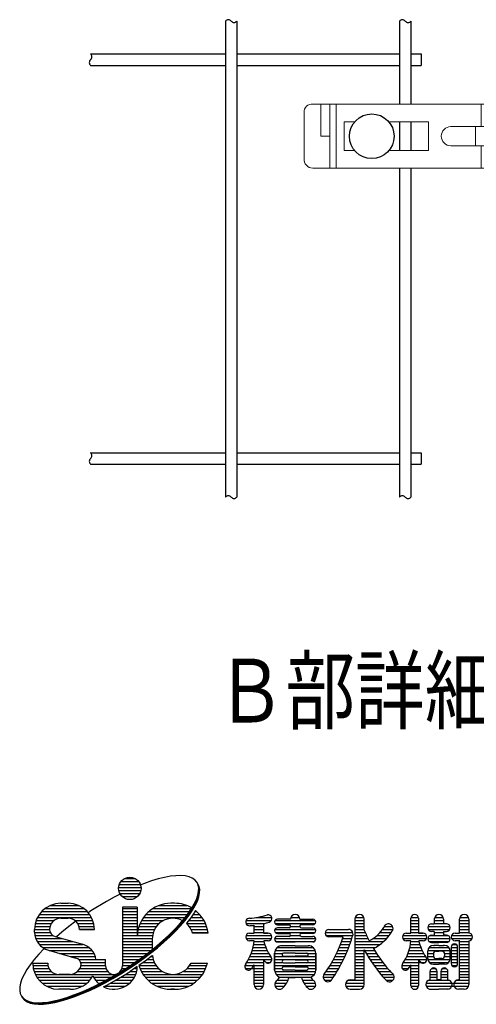
# Model space of a CAD drawing. Extents: x 332 to 9175, y 48 to 6600.
# Drawn here: x 332 to 1049, y 48 to 1591 of the extents above; entities that cross this region are included whole.
import ezdxf

# ---------------------------------------------------------------- set-up
doc = ezdxf.new("R2010")
doc.units = 0
doc.header["$LTSCALE"] = 250
doc.header["$PDMODE"] = 33
doc.header["$PDSIZE"] = 5
doc.layers.get('0').update_dxf_attribs({"linetype": 'CONTINUOUS'})
for name, color, linetype, lineweight in [('MOJI', 6, 'CONTINUOUS', 25), ('SJC', 1, 'CONTINUOUS', 25), ('SJC2', 7, 'CONTINUOUS', 13)]:
    doc.layers.add(name, color=color, linetype=linetype, lineweight=lineweight)
doc.layers.add('ZU', color=252, linetype='CONTINUOUS', lineweight=9, plot=False)
doc.styles.add('EXT08', font='ROMANS', dxfattribs={"width": 0.8, "bigfont": 'EXTFONT'})

# ---------------------------------------------------------------- blocks, each defined once
blk = doc.blocks.new('中間金具（φ50.8用中間）_f2')
at = {"color": 0}
for p, q in [((-74.2, 10), (-74.2, -10)), ((-72.25, 10), (-72.25, -10)), ((-26.69, 3), (-26.69, 10)), ((26.69, 3), (26.69, 10)), ((72.25, 10), (72.25, -10)), ((74.2, 10), (74.2, -10)), ((-28.47, 3), (-28.47, -3)), ((28.47, 3), (28.47, -3)), ((-26.69, -10), (-26.69, -3)), ((26.69, -10), (26.69, -3))]:
    blk.add_line(p, q, dxfattribs=at)
for points in [[(-79.6, 10, 0.480089), (-82.27, 7.5), (-82.27, -7, 0.437306), (-79.6, -10), (79.6, -10, 0.437306), (82.27, -7), (82.27, 7.5, 0.480089), (79.6, 10)], [(-36.25, 3, 1), (-36.25, -3), (36.25, -3, 1), (36.25, 3)]]:
    blk.add_lwpolyline(points, format="xyb", close=True, dxfattribs=at)
for points in [[(-74.2, 0), (-77.02, 0), (-77.02, 10)], [(74.2, 0), (77.03, 0), (77.03, 10)], [(-66.42, 4.5), (-69.75, 4.5), (-69.75, -4.5), (-66.42, -4.5)], [(-55.69, -4.5), (-43.25, -4.5), (-43.25, 4.5), (-55.69, 4.5)], [(55.69, 4.5), (43.25, 4.5), (43.25, -4.5), (55.69, -4.5)], [(66.42, -4.5), (69.75, -4.5), (69.75, 4.5), (66.42, 4.5)]]:
    blk.add_lwpolyline(points, dxfattribs=at)
at = {"layer": 'MOJI'}
for centre in [(-61.05, 0), (61.05, 0)]:
    blk.add_circle(centre, 7, dxfattribs=at)
at = {"layer": 'ZU'}
blk.add_point((0, 0), dxfattribs=at)

msp = doc.modelspace()

# ---------------------------------------------------------------- linework, layer by layer
at = {"layer": 'MOJI', "linetype": 'Continuous'}
for p, q in [((568.675, 248.266), (559.384, 246.584)), ((577.235, 249.198), (568.675, 248.266)), ((584.997, 249.373), (577.235, 249.198)), ((591.904, 248.79), (584.997, 249.373)), ((597.901, 247.454), (591.904, 248.79)), ((602.944, 245.373), (597.901, 247.454)), ((488.345, 235.233), (521.49, 235.233)), ((490.855, 239.921), (518.98, 239.921)), ((496.148, 244.608), (513.687, 244.608)), ((527.849, 237.194), (521.901, 234.86)), ((538.892, 241.027), (527.849, 237.194)), ((549.431, 244.164), (538.892, 241.027)), ((559.384, 246.584), (549.431, 244.164)), ((606.994, 242.565), (602.944, 245.373)), ((610.021, 239.05), (606.994, 242.565)), ((612.001, 234.856), (610.021, 239.05)), ((612.32, 234.364), (610.34, 238.559)), ((612.639, 233.873), (610.659, 238.067)), ((612.958, 233.382), (610.978, 237.576)), ((613.277, 232.89), (611.297, 237.085)), ((613.596, 232.399), (611.617, 236.593)), ((612.919, 230.013), (612.001, 234.856)), ((613.238, 229.522), (612.32, 234.364)), ((613.557, 229.031), (612.639, 233.873)), ((613.876, 228.539), (612.958, 233.382)), ((614.195, 228.048), (613.277, 232.89)), ((614.515, 227.556), (613.596, 232.399)), ((489.479, 220.27), (480.345, 215.574)), ((487.339, 230.546), (522.456, 230.546)), ((487.694, 225.858), (522.14, 225.858)), ((489.371, 221.171), (520.464, 221.171)), ((492.967, 216.483), (516.868, 216.483)), ((609.274, 211.991), (611.55, 218.538)), ((609.593, 211.5), (611.869, 218.046)), ((609.912, 211.009), (612.188, 217.555)), ((610.231, 210.517), (612.508, 217.063)), ((610.55, 210.026), (612.827, 216.572)), ((610.869, 209.534), (613.146, 216.081)), ((611.55, 218.538), (612.768, 224.56)), ((611.869, 218.046), (613.087, 224.069)), ((612.188, 217.555), (613.407, 223.577)), ((612.508, 217.063), (613.726, 223.086)), ((612.768, 224.56), (612.919, 230.013)), ((612.827, 216.572), (614.045, 222.595)), ((613.087, 224.069), (613.238, 229.522)), ((613.146, 216.081), (614.364, 222.103)), ((613.407, 223.577), (613.557, 229.031)), ((613.726, 223.086), (613.876, 228.539)), ((614.045, 222.595), (614.195, 228.048)), ((614.364, 222.103), (614.515, 227.556)), ((379.905, 202.421), (424.852, 202.421)), ((396.519, 205.937), (408.238, 205.937)), ((468.089, 208.802), (443.771, 193.965)), ((480.345, 215.574), (468.089, 208.802)), ((550.438, 202.421), (594.162, 202.421)), ((575.23, 205.937), (569.37, 205.937)), ((575.23, 205.937), (569.37, 205.937)), ((601.623, 197.531), (605.956, 204.971)), ((601.942, 197.039), (606.275, 204.48)), ((602.261, 196.548), (606.594, 203.988)), ((602.58, 196.057), (606.914, 203.497)), ((602.899, 195.565), (607.233, 203.006)), ((603.219, 195.074), (607.552, 202.514)), ((605.956, 204.971), (609.274, 211.991)), ((606.275, 204.48), (609.593, 211.5)), ((606.594, 203.988), (609.912, 211.009)), ((606.914, 203.497), (610.231, 210.517)), ((607.233, 203.006), (610.55, 210.026)), ((607.552, 202.514), (610.869, 209.534)), ((362.859, 188.358), (441.897, 188.358)), ((366.665, 193.046), (438.092, 193.046)), ((371.91, 197.733), (432.847, 197.733)), ((443.771, 193.965), (439.698, 191.237)), ((493.199, 200.077), (493.199, 107.792)), ((516.636, 200.077), (493.199, 200.077)), ((493.199, 197.733), (516.636, 197.733)), ((493.199, 193.046), (516.636, 193.046)), ((493.199, 188.358), (516.636, 188.358)), ((516.636, 200.077), (516.636, 155.546)), ((530.065, 188.358), (595.251, 188.358)), ((534.825, 193.046), (598.568, 193.046)), ((541.124, 197.733), (601.623, 197.733)), ((590.049, 181.618), (596.307, 189.727)), ((590.368, 181.127), (596.626, 189.235)), ((590.687, 180.635), (596.945, 188.744)), ((591.006, 180.144), (597.264, 188.253)), ((591.325, 179.653), (597.584, 187.761)), ((591.644, 179.161), (597.903, 187.27)), ((596.307, 189.727), (601.623, 197.531)), ((596.626, 189.235), (601.942, 197.039)), ((596.945, 188.744), (602.261, 196.548)), ((597.264, 188.253), (602.58, 196.057)), ((597.584, 187.761), (602.899, 195.565)), ((597.903, 187.27), (603.219, 195.074)), ((605.772, 191.143), (600.456, 183.338)), ((603.875, 188.358), (614.536, 188.358)), ((607.82, 194.66), (605.772, 191.143)), ((606.88, 193.046), (609.775, 193.046)), ((356.589, 174.296), (381.65, 174.296)), ((357.989, 178.983), (385.972, 178.983)), ((360.04, 183.671), (444.717, 183.671)), ((396.519, 182.499), (408.238, 182.499)), ((420.326, 177.784), (409.155, 169.342)), ((418.785, 178.983), (446.767, 178.983)), ((423.107, 174.296), (448.168, 174.296)), ((493.199, 183.671), (516.636, 183.671)), ((493.199, 178.983), (516.636, 178.983)), ((493.199, 174.296), (516.636, 174.296)), ((521.039, 174.296), (550.819, 174.296)), ((523.368, 178.983), (557.663, 178.983)), ((526.329, 183.671), (591.633, 183.671)), ((574.903, 164.737), (582.896, 173.267)), ((575.222, 164.246), (583.215, 172.776)), ((575.541, 163.754), (583.534, 172.284)), ((575.86, 163.263), (583.853, 171.793)), ((576.179, 162.771), (584.172, 171.302)), ((576.498, 162.28), (584.491, 170.81)), ((582.896, 173.267), (590.049, 181.618)), ((583.215, 172.776), (590.368, 181.127)), ((583.534, 172.284), (590.687, 180.635)), ((583.853, 171.793), (591.006, 180.144)), ((584.172, 171.302), (591.325, 179.653)), ((584.491, 170.81), (591.644, 179.161)), ((594.197, 175.23), (593.562, 174.489)), ((593.563, 174.296), (623.562, 174.296)), ((600.456, 183.338), (594.197, 175.23)), ((597.094, 178.983), (621.232, 178.983)), ((600.682, 183.671), (618.271, 183.671)), ((687.193, 178.983), (726.799, 178.983)), ((687.193, 174.296), (715.907, 174.296)), ((699.888, 159.062), (699.888, 171.489)), ((702.815, 183.671), (727.457, 183.671)), ((714.536, 173.969), (714.536, 159.062)), ((732.792, 178.983), (795.89, 178.983)), ((732.792, 174.296), (795.89, 174.296)), ((757.017, 181.034), (736.509, 181.034)), ((736.509, 172.245), (754.673, 172.245)), ((757.508, 183.671), (771.174, 183.671)), ((771.665, 181.034), (792.173, 181.034)), ((792.173, 172.245), (774.009, 172.245)), ((858.091, 181.034), (858.091, 85.819)), ((858.091, 178.983), (872.446, 178.983)), ((858.091, 174.296), (872.739, 174.296)), ((858.582, 183.671), (872.248, 183.671)), ((872.739, 163.672), (872.739, 181.034)), ((945.982, 159.062), (945.982, 182.499)), ((945.982, 178.983), (957.7, 178.983)), ((945.982, 174.296), (957.7, 174.296)), ((946.1, 183.671), (957.582, 183.671)), ((957.7, 182.499), (957.7, 159.062)), ((978.208, 173.71), (982.603, 173.71)), ((982.603, 181.034), (982.603, 173.71)), ((982.603, 178.983), (997.251, 178.983)), ((982.603, 174.296), (997.251, 174.296)), ((983.094, 183.671), (996.76, 183.671)), ((997.251, 181.034), (997.251, 173.71)), ((1001.646, 173.71), (997.251, 173.71)), ((1022.153, 159.062), (1022.153, 181.034)), ((1022.153, 178.983), (1036.802, 178.983)), ((1022.153, 174.296), (1036.802, 174.296)), ((1022.645, 183.671), (1036.311, 183.671)), ((1036.802, 181.034), (1036.802, 159.062)), ((355.503, 160.753), (355.503, 164.921)), ((355.503, 164.921), (378.941, 164.921)), ((355.508, 160.233), (380.068, 160.233)), ((355.772, 169.608), (379.577, 169.608)), ((355.97, 155.546), (384.088, 155.546)), ((398.466, 160.751), (389.783, 153.312)), ((409.155, 169.342), (398.466, 160.751)), ((425.179, 169.608), (448.985, 169.608)), ((449.253, 164.921), (425.816, 164.921)), ((425.816, 164.921), (449.253, 164.921)), ((493.199, 169.608), (516.636, 169.608)), ((493.199, 164.921), (516.636, 164.921)), ((493.199, 160.233), (516.636, 160.233)), ((493.199, 155.546), (540.508, 155.546)), ((516.636, 159.062), (516.636, 155.546)), ((517.107, 160.233), (541.652, 160.233)), ((517.955, 164.921), (543.595, 164.921)), ((519.253, 169.608), (546.519, 169.608)), ((556.645, 147.4), (566.13, 156.093)), ((556.964, 146.909), (566.449, 155.601)), ((557.283, 146.417), (566.768, 155.11)), ((557.602, 145.926), (567.087, 154.618)), ((566.13, 156.093), (574.903, 164.737)), ((566.449, 155.601), (575.222, 164.246)), ((566.768, 155.11), (575.541, 163.754)), ((567.087, 154.618), (575.86, 163.263)), ((567.406, 154.127), (576.179, 162.771)), ((567.726, 153.636), (576.498, 162.28)), ((598.081, 169.608), (625.347, 169.608)), ((601.005, 164.921), (626.646, 164.921)), ((602.949, 160.233), (627.493, 160.233)), ((627.638, 159.062), (603.305, 159.062)), ((687.193, 155.546), (727.231, 155.546)), ((692.564, 159.062), (699.888, 159.062)), ((699.888, 169.608), (714.536, 169.608)), ((699.888, 164.921), (714.536, 164.921)), ((699.888, 160.233), (714.536, 160.233)), ((714.536, 159.062), (721.861, 159.062)), ((721.861, 159.062), (714.536, 159.062)), ((732.481, 164.921), (796.201, 164.921)), ((733.233, 160.233), (795.449, 160.233)), ((754.673, 167.558), (736.509, 167.558)), ((736.509, 158.769), (754.673, 158.769)), ((756.846, 155.546), (771.836, 155.546)), ((757.017, 169.608), (771.684, 169.608)), ((774.009, 167.558), (792.173, 167.558)), ((792.173, 158.769), (774.009, 158.769)), ((811.334, 160.233), (854.67, 160.233)), ((812.388, 155.546), (854.868, 155.546)), ((817.075, 164.921), (847.837, 164.921)), ((817.075, 164.921), (847.837, 164.921)), ((858.091, 169.608), (872.739, 169.608)), ((858.091, 164.921), (872.739, 164.921)), ((858.091, 160.233), (874.219, 160.233)), ((858.091, 155.546), (876.344, 155.546)), ((892.527, 155.546), (911.873, 155.546)), ((897.353, 160.233), (915.22, 160.233)), ((901.253, 164.921), (917.709, 164.921)), ((903.955, 169.608), (917.11, 169.608)), ((933.287, 155.546), (970.395, 155.546)), ((938.657, 159.062), (945.982, 159.062)), ((945.982, 169.608), (957.7, 169.608)), ((945.982, 164.921), (957.7, 164.921)), ((945.982, 160.233), (957.7, 160.233)), ((957.7, 159.062), (965.025, 159.062)), ((965.025, 159.062), (957.7, 159.062)), ((972.619, 169.608), (1007.235, 169.608)), ((973.134, 164.921), (1006.72, 164.921)), ((975.654, 155.546), (1004.2, 155.546)), ((982.603, 161.991), (978.208, 161.991)), ((978.208, 156.132), (982.603, 156.132)), ((982.603, 161.991), (982.603, 156.132)), ((982.603, 160.233), (997.251, 160.233)), ((997.251, 161.991), (1001.646, 161.991)), ((997.251, 161.991), (997.251, 156.132)), ((1001.646, 156.132), (997.251, 156.132)), ((1009.752, 155.546), (1042.172, 155.546)), ((1015.122, 159.062), (1022.153, 159.062)), ((1016.294, 159.062), (1022.153, 159.062)), ((1022.153, 169.608), (1036.802, 169.608)), ((1022.153, 164.921), (1036.802, 164.921)), ((1022.153, 160.233), (1036.802, 160.233)), ((357.225, 150.858), (398.354, 150.858)), ((359.39, 146.171), (414.728, 146.171)), ((362.732, 141.483), (431.116, 141.483)), ((387.627, 153.929), (430.469, 141.665)), ((493.199, 150.858), (540.079, 150.858)), ((493.199, 146.171), (540.074, 146.171)), ((493.199, 141.483), (540.074, 141.483)), ((540.074, 150.273), (540.074, 133.545)), ((546.519, 138.725), (556.645, 147.4)), ((546.838, 138.234), (556.964, 146.909)), ((547.157, 137.742), (557.283, 146.417)), ((547.476, 137.251), (557.602, 145.926)), ((547.796, 136.759), (557.921, 145.434)), ((548.115, 136.268), (558.24, 144.943)), ((557.921, 145.434), (567.406, 154.127)), ((558.24, 144.943), (567.726, 153.636)), ((687.193, 150.858), (727.231, 150.858)), ((699.888, 147.343), (692.564, 147.343)), ((699.888, 147.343), (692.564, 147.343)), ((699.145, 141.483), (716.58, 141.483)), ((699.776, 146.171), (715.216, 146.171)), ((721.861, 147.343), (714.925, 147.343)), ((721.861, 147.343), (714.925, 147.343)), ((732.274, 150.858), (796.408, 150.858)), ((733.872, 146.171), (794.81, 146.171)), ((754.673, 154.081), (736.509, 154.081)), ((736.509, 145.292), (764.341, 145.292)), ((764.341, 139.433), (743.833, 139.433)), ((792.173, 145.292), (764.341, 145.292)), ((764.341, 139.433), (784.849, 139.433)), ((774.009, 154.081), (792.173, 154.081)), ((839.802, 153.202), (817.075, 153.202)), ((835.503, 141.483), (850.017, 141.483)), ((837.315, 146.171), (851.62, 146.171)), ((839.003, 150.858), (853.111, 150.858)), ((858.091, 150.858), (878.597, 150.858)), ((858.091, 146.171), (903.241, 146.171)), ((858.091, 141.483), (897.584, 141.483)), ((886.376, 150.858), (907.927, 150.858)), ((933.287, 150.858), (970.395, 150.858)), ((945.982, 147.343), (938.657, 147.343)), ((945.982, 147.343), (938.657, 147.343)), ((945.239, 141.483), (959.744, 141.483)), ((945.87, 146.171), (958.38, 146.171)), ((965.025, 147.343), (958.089, 147.343)), ((965.025, 147.343), (958.089, 147.343)), ((972.378, 150.858), (1007.476, 150.858)), ((974.024, 146.171), (1005.83, 146.171)), ((978.208, 144.413), (989.927, 144.413)), ((981.138, 139.726), (982.603, 139.726)), ((989.927, 139.726), (982.603, 139.726)), ((1001.646, 144.413), (989.927, 144.413)), ((989.927, 139.726), (997.251, 139.726)), ((998.716, 139.726), (997.251, 139.726)), ((1009.752, 150.858), (1042.172, 150.858)), ((1011.418, 141.483), (1017.069, 141.483)), ((1017.759, 147.343), (1015.122, 147.343)), ((1022.153, 147.343), (1015.122, 147.343)), ((1022.446, 147.343), (1015.122, 147.343)), ((1022.153, 147.343), (1016.294, 147.343)), ((1022.153, 147.343), (1016.294, 147.343)), ((1022.153, 85.819), (1022.153, 147.343)), ((1022.153, 146.171), (1036.802, 146.171)), ((1022.153, 141.483), (1036.802, 141.483)), ((1036.802, 147.343), (1036.802, 78.495)), ((362.089, 126.209), (354.936, 117.858)), ((370.082, 134.739), (362.089, 126.209)), ((367.937, 136.796), (440.475, 136.796)), ((370.521, 135.171), (370.082, 134.739)), ((377.218, 132.454), (420.06, 120.19)), ((378.425, 132.108), (445.404, 132.108)), ((394.8, 127.421), (448.592, 127.421)), ((493.199, 136.796), (540.074, 136.796)), ((493.199, 132.108), (538.287, 132.108)), ((493.199, 127.421), (532.24, 127.421)), ((524.659, 121.692), (535.83, 130.134)), ((524.978, 121.201), (536.149, 129.643)), ((525.297, 120.709), (536.468, 129.151)), ((525.616, 120.218), (536.787, 128.66)), ((525.935, 119.727), (537.106, 128.168)), ((526.254, 119.235), (537.426, 127.677)), ((539.979, 123.746), (528.807, 115.304)), ((535.83, 130.134), (546.519, 138.725)), ((536.149, 129.643), (546.838, 138.234)), ((536.468, 129.151), (547.157, 137.742)), ((536.787, 128.66), (547.476, 137.251)), ((537.106, 128.168), (547.796, 136.759)), ((537.426, 127.677), (548.115, 136.268)), ((540.205, 123.928), (539.979, 123.746)), ((695.397, 127.421), (722.796, 127.421)), ((696.97, 132.108), (720.34, 132.108)), ((698.214, 136.796), (718.279, 136.796)), ((732.114, 127.714), (732.114, 101.347)), ((732.114, 101.347), (732.114, 127.714)), ((732.118, 127.421), (745.042, 127.421)), ((732.97, 132.108), (795.712, 132.108)), ((736.427, 136.796), (792.255, 136.796)), ((764.341, 127.714), (746.177, 127.714)), ((764.341, 127.714), (782.505, 127.714)), ((783.64, 127.421), (796.568, 127.421)), ((796.568, 127.714), (796.568, 101.347)), ((796.568, 101.347), (796.568, 127.714)), ((829.288, 127.421), (844.516, 127.421)), ((831.493, 132.108), (846.468, 132.108)), ((833.563, 136.796), (848.301, 136.796)), ((858.091, 136.796), (890.521, 136.796)), ((858.091, 132.108), (872.739, 132.108)), ((858.091, 127.421), (872.739, 127.421)), ((872.739, 78.495), (872.739, 132.967)), ((873.203, 132.108), (888.981, 132.108)), ((875.817, 127.421), (891.948, 127.421)), ((941.491, 127.421), (965.96, 127.421)), ((943.063, 132.108), (963.504, 132.108)), ((944.307, 136.796), (961.443, 136.796)), ((972.349, 119.218), (972.349, 130.937)), ((972.349, 127.421), (981.227, 127.421)), ((972.427, 132.108), (1007.427, 132.108)), ((974.587, 136.796), (1005.267, 136.796)), ((981.138, 126.542), (981.138, 123.612)), ((985.532, 130.937), (989.927, 130.937)), ((994.321, 130.937), (989.927, 130.937)), ((998.627, 127.421), (1007.505, 127.421)), ((998.716, 126.542), (998.716, 123.612)), ((1007.505, 119.218), (1007.505, 130.937)), ((1009.263, 137.382), (1009.263, 111.601)), ((1009.263, 136.796), (1019.224, 136.796)), ((1009.263, 132.108), (1019.224, 132.108)), ((1009.263, 127.421), (1019.224, 127.421)), ((1019.224, 111.601), (1019.224, 137.382)), ((1022.153, 136.796), (1036.802, 136.796)), ((1022.153, 132.108), (1036.802, 132.108)), ((1022.153, 127.421), (1036.802, 127.421)), ((348.678, 109.75), (343.362, 101.945)), ((354.936, 117.858), (348.678, 109.75)), ((352.574, 112.187), (376.011, 112.187)), ((352.574, 108.671), (376.366, 108.671)), ((411.174, 122.733), (450.645, 122.733)), ((424.316, 118.046), (466.831, 118.046)), ((427.852, 113.358), (466.831, 113.358)), ((428.39, 108.671), (466.831, 108.671)), ((451.807, 118.046), (466.831, 118.046)), ((466.831, 107.792), (466.831, 118.046)), ((493.169, 108.671), (505.933, 108.671)), ((493.199, 122.733), (526.037, 122.733)), ((493.199, 118.046), (519.533, 118.046)), ((493.199, 113.358), (513.091, 113.358)), ((501.214, 105.511), (513.091, 113.464)), ((501.533, 105.02), (513.41, 112.972)), ((501.852, 104.529), (513.729, 112.481)), ((502.171, 104.037), (514.048, 111.99)), ((502.49, 103.546), (514.367, 111.498)), ((502.809, 103.054), (514.686, 111.007)), ((513.091, 113.464), (524.659, 121.692)), ((513.41, 112.972), (524.978, 121.201)), ((513.729, 112.481), (525.297, 120.709)), ((514.048, 111.99), (525.616, 120.218)), ((514.367, 111.498), (525.935, 119.727)), ((514.686, 111.007), (526.254, 119.235)), ((528.807, 115.304), (518.991, 108.322)), ((519.482, 108.671), (545.68, 108.671)), ((526.073, 113.358), (543.027, 113.358)), ((532.436, 118.046), (541.295, 118.046)), ((538.639, 122.733), (540.336, 122.733)), ((598.92, 108.671), (625.716, 108.671)), ((601.005, 112.187), (626.646, 112.187)), ((685.549, 108.671), (714.536, 108.671)), ((688.441, 113.358), (714.536, 113.358)), ((691.168, 118.046), (714.536, 118.046)), ((693.473, 122.733), (725.693, 122.733)), ((699.888, 78.495), (699.888, 109.634)), ((714.536, 118.403), (714.536, 78.495)), ((714.762, 118.046), (727.72, 118.046)), ((718.345, 113.358), (725.376, 113.358)), ((732.114, 122.733), (796.568, 122.733)), ((732.114, 118.046), (796.568, 118.046)), ((732.114, 113.358), (744.347, 113.358)), ((732.114, 108.671), (796.568, 108.671)), ((746.177, 123.026), (764.341, 123.026)), ((764.341, 117.167), (746.177, 117.167)), ((746.177, 112.48), (764.341, 112.48)), ((782.505, 123.026), (764.341, 123.026)), ((764.341, 117.167), (782.505, 117.167)), ((782.505, 112.48), (764.341, 112.48)), ((784.335, 113.358), (796.568, 113.358)), ((819.017, 108.671), (835.44, 108.671)), ((821.814, 113.358), (837.907, 113.358)), ((824.454, 118.046), (840.24, 118.046)), ((826.944, 122.733), (842.441, 122.733)), ((858.091, 122.733), (872.739, 122.733)), ((858.091, 118.046), (872.739, 118.046)), ((858.091, 113.358), (872.739, 113.358)), ((858.091, 108.671), (872.739, 108.671)), ((878.577, 122.733), (895.076, 122.733)), ((881.489, 118.046), (898.374, 118.046)), ((884.56, 113.358), (901.851, 113.358)), ((887.798, 108.671), (905.518, 108.671)), ((931.643, 108.671), (945.41, 108.671)), ((934.535, 113.358), (968.54, 113.358)), ((937.262, 118.046), (970.884, 118.046)), ((939.567, 122.733), (968.857, 122.733)), ((945.982, 77.03), (945.982, 109.634)), ((945.982, 108.671), (957.7, 108.671)), ((957.7, 118.403), (957.7, 77.03)), ((972.349, 122.733), (981.227, 122.733)), ((972.427, 118.046), (1007.505, 118.046)), ((974.587, 113.358), (1005.267, 113.358)), ((981.138, 110.429), (989.927, 110.429)), ((985.532, 119.218), (989.927, 119.218)), ((994.321, 119.218), (989.927, 119.218)), ((998.716, 110.429), (989.927, 110.429)), ((998.627, 122.733), (1007.505, 122.733)), ((1009.263, 122.733), (1019.224, 122.733)), ((1009.263, 118.046), (1019.224, 118.046)), ((1009.583, 113.358), (1019.224, 113.358)), ((1010.216, 108.671), (1018.271, 108.671)), ((1022.153, 122.733), (1036.802, 122.733)), ((1022.153, 118.046), (1036.802, 118.046)), ((1022.153, 113.358), (1036.802, 113.358)), ((1022.153, 108.671), (1036.802, 108.671)), ((339.029, 94.505), (335.711, 87.485)), ((343.362, 101.945), (339.029, 94.505)), ((353.402, 103.983), (378.043, 103.983)), ((354.652, 99.296), (381.638, 99.296)), ((356.531, 94.608), (480.015, 94.608)), ((411.167, 94.608), (393.589, 94.608)), ((423.118, 99.296), (469.934, 99.296)), ((426.714, 103.983), (467.394, 103.983)), ((476.896, 90.674), (489.118, 97.896)), ((477.215, 90.183), (489.437, 97.404)), ((477.534, 89.692), (489.756, 96.913)), ((477.853, 89.2), (490.075, 96.421)), ((478.172, 88.709), (490.394, 95.93)), ((478.491, 88.217), (490.714, 95.439)), ((489.118, 97.896), (501.214, 105.511)), ((489.437, 97.404), (501.533, 105.02)), ((489.756, 96.913), (501.852, 104.529)), ((490.075, 96.421), (502.171, 104.037)), ((490.394, 95.93), (502.49, 103.546)), ((490.714, 95.439), (502.809, 103.054)), ((492.637, 103.983), (498.787, 103.983)), ((493.267, 91.507), (505.362, 99.123)), ((498.192, 94.608), (514.181, 94.608)), ((516.619, 106.66), (505.362, 99.123)), ((505.362, 99.296), (515.637, 99.296)), ((512.621, 103.983), (516.438, 103.983)), ((520.544, 103.983), (549.577, 103.983)), ((522.73, 99.296), (555.562, 99.296)), ((525.523, 94.608), (619.077, 94.608)), ((589.038, 99.296), (621.87, 99.296)), ((595.024, 103.983), (624.056, 103.983)), ((686.084, 103.983), (714.536, 103.983)), ((699.888, 99.296), (714.536, 99.296)), ((699.888, 94.608), (714.536, 94.608)), ((732.114, 103.983), (743.833, 103.983)), ((732.295, 99.296), (796.387, 99.296)), ((734.245, 94.608), (794.437, 94.608)), ((764.341, 106.62), (746.177, 106.62)), ((764.341, 101.347), (746.177, 101.347)), ((764.341, 106.62), (782.505, 106.62)), ((764.341, 101.347), (782.505, 101.347)), ((784.849, 103.983), (796.568, 103.983)), ((809.751, 94.608), (827.176, 94.608)), ((812.921, 99.296), (830.08, 99.296)), ((816.055, 103.983), (832.833, 103.983)), ((858.091, 103.983), (872.739, 103.983)), ((858.091, 99.296), (872.739, 99.296)), ((858.091, 94.608), (872.739, 94.608)), ((891.212, 103.983), (909.385, 103.983)), ((894.811, 99.296), (913.467, 99.296)), ((898.606, 94.608), (918.15, 94.608)), ((932.178, 103.983), (942.383, 103.983)), ((945.982, 103.983), (957.7, 103.983)), ((945.982, 99.296), (957.7, 99.296)), ((945.982, 94.608), (957.7, 94.608)), ((975.864, 85.767), (975.864, 99.003)), ((975.864, 94.608), (986.997, 94.608)), ((975.872, 99.296), (986.99, 99.296)), ((978.945, 103.983), (983.917, 103.983)), ((986.997, 85.819), (986.997, 99.003)), ((992.857, 99.296), (1003.989, 99.296)), ((992.857, 99.003), (992.857, 85.819)), ((992.857, 94.608), (1003.989, 94.608)), ((995.937, 103.983), (1000.909, 103.983)), ((1003.989, 85.767), (1003.989, 99.003)), ((1022.153, 103.983), (1036.802, 103.983)), ((1022.153, 99.296), (1036.802, 99.296)), ((1022.153, 94.608), (1036.802, 94.608)), ((333.435, 80.939), (332.216, 74.916)), ((335.711, 87.485), (333.435, 80.939)), ((359.143, 89.921), (445.613, 89.921)), ((362.673, 85.233), (442.084, 85.233)), ((367.49, 80.546), (437.266, 80.546)), ((440.401, 71.91), (452.444, 77.632)), ((448.051, 89.921), (475.532, 89.921)), ((451.167, 85.233), (467.048, 85.233)), ((452.444, 77.632), (464.64, 83.903)), ((452.763, 77.141), (464.959, 83.411)), ((453.082, 76.649), (465.278, 82.92)), ((453.401, 76.158), (465.597, 82.428)), ((453.72, 75.666), (465.916, 81.937)), ((454.04, 75.175), (466.236, 81.446)), ((455.546, 80.546), (458.111, 80.546)), ((463.807, 74.953), (468.789, 77.514)), ((464.64, 83.903), (476.896, 90.674)), ((464.959, 83.411), (477.215, 90.183)), ((465.278, 82.92), (477.534, 89.692)), ((465.597, 82.428), (477.853, 89.2)), ((465.916, 81.937), (478.172, 88.709)), ((466.236, 81.446), (478.491, 88.217)), ((468.789, 77.514), (481.044, 84.286)), ((474.275, 80.546), (504.484, 80.546)), ((481.044, 84.286), (493.267, 91.507)), ((482.648, 85.233), (508.863, 85.233)), ((490.582, 89.921), (511.98, 89.921)), ((529.047, 89.921), (615.553, 89.921)), ((533.518, 85.233), (611.082, 85.233)), ((539.356, 80.546), (605.245, 80.546)), ((699.888, 89.921), (714.536, 89.921)), ((699.888, 85.233), (714.536, 85.233)), ((699.888, 80.546), (714.536, 80.546)), ((732.407, 80.546), (750.595, 80.546)), ((736.568, 85.233), (753.054, 85.233)), ((739.673, 89.921), (789.009, 89.921)), ((754.58, 89.628), (764.341, 89.628)), ((774.102, 89.628), (764.341, 89.628)), ((775.628, 85.233), (792.363, 85.233)), ((778.087, 80.546), (796.275, 80.546)), ((808.286, 89.921), (824.113, 89.921)), ((810.24, 85.233), (820.981, 85.233)), ((843.736, 80.546), (872.739, 80.546)), ((847.896, 85.233), (872.739, 85.233)), ((850.767, 85.819), (858.091, 85.819)), ((858.091, 89.921), (872.739, 89.921)), ((902.612, 89.921), (919.609, 89.921)), ((906.371, 85.233), (917.66, 85.233)), ((945.982, 89.921), (957.7, 89.921)), ((945.982, 85.233), (957.7, 85.233)), ((945.982, 80.546), (957.7, 80.546)), ((969.712, 80.546), (1036.802, 80.546)), ((973.873, 85.233), (1005.981, 85.233)), ((975.864, 89.921), (986.997, 89.921)), ((992.857, 85.819), (986.997, 85.819)), ((992.857, 89.921), (1003.989, 89.921)), ((1017.818, 85.233), (1036.802, 85.233)), ((1020.689, 85.819), (1022.153, 85.819)), ((1022.153, 89.921), (1036.802, 89.921)), ((332.216, 74.916), (332.066, 69.463)), ((332.066, 69.463), (332.984, 64.621)), ((332.984, 64.621), (334.964, 60.426)), ((374.549, 75.858), (430.208, 75.858)), ((411.167, 71.171), (393.589, 71.171)), ((406.092, 58.45), (417.136, 62.282)), ((406.412, 57.958), (417.455, 61.791)), ((417.136, 62.282), (428.601, 66.781)), ((417.455, 61.791), (428.921, 66.289)), ((417.775, 61.3), (429.24, 65.798)), ((418.094, 60.808), (429.559, 65.306)), ((418.413, 60.317), (429.878, 64.815)), ((418.732, 59.825), (430.197, 64.324)), ((428.601, 66.781), (440.401, 71.91)), ((428.921, 66.289), (440.72, 71.419)), ((429.24, 65.798), (441.039, 70.927)), ((429.559, 65.306), (441.358, 70.436)), ((429.878, 64.815), (441.677, 69.945)), ((430.197, 64.324), (441.996, 69.453)), ((440.72, 71.419), (452.763, 77.141)), ((441.039, 70.927), (453.082, 76.649)), ((441.358, 70.436), (453.401, 76.158)), ((441.677, 69.945), (453.72, 75.666)), ((441.996, 69.453), (454.04, 75.175)), ((465.568, 75.858), (497.941, 75.858)), ((547.635, 75.858), (596.965, 75.858)), ((563.511, 71.171), (581.089, 71.171)), ((575.23, 71.171), (569.37, 71.171)), ((700.379, 75.858), (714.045, 75.858)), ((732.606, 75.858), (747.025, 75.858)), ((781.657, 75.858), (796.076, 75.858)), ((843.934, 75.858), (872.248, 75.858)), ((850.767, 71.171), (865.415, 71.171)), ((946.1, 75.858), (957.582, 75.858)), ((969.91, 75.858), (1036.311, 75.858)), ((975.278, 71.171), (989.927, 71.171)), ((1004.575, 71.171), (989.927, 71.171)), ((1029.478, 71.171), (1020.689, 71.171)), ((334.964, 60.426), (337.99, 56.911)), ((335.283, 59.935), (338.31, 56.42)), ((335.602, 59.443), (338.629, 55.928)), ((335.921, 58.952), (338.948, 55.437)), ((336.24, 58.46), (339.267, 54.946)), ((336.559, 57.969), (339.586, 54.454)), ((337.99, 56.911), (342.041, 54.103)), ((338.31, 56.42), (342.36, 53.612)), ((338.629, 55.928), (342.679, 53.12)), ((338.948, 55.437), (342.998, 52.629)), ((339.267, 54.946), (343.317, 52.137)), ((339.586, 54.454), (343.636, 51.646)), ((342.041, 54.103), (347.084, 52.023)), ((342.36, 53.612), (347.403, 51.531)), ((342.679, 53.12), (347.722, 51.04)), ((342.998, 52.629), (348.041, 50.548)), ((343.317, 52.137), (348.36, 50.057)), ((343.636, 51.646), (348.679, 49.566)), ((347.084, 52.023), (353.081, 50.686)), ((347.403, 51.531), (353.4, 50.194)), ((347.722, 51.04), (353.719, 49.703)), ((348.041, 50.548), (354.038, 49.212)), ((348.36, 50.057), (354.358, 48.72)), ((348.679, 49.566), (354.677, 48.229)), ((353.081, 50.686), (359.987, 50.103)), ((353.4, 50.194), (360.306, 49.611)), ((353.719, 49.703), (360.626, 49.12)), ((354.038, 49.212), (360.945, 48.629)), ((354.358, 48.72), (361.264, 48.137)), ((354.677, 48.229), (361.583, 47.646)), ((359.987, 50.103), (367.75, 50.278)), ((360.306, 49.611), (368.069, 49.787)), ((360.626, 49.12), (368.388, 49.295)), ((360.945, 48.629), (368.707, 48.804)), ((361.264, 48.137), (369.026, 48.313)), ((361.583, 47.646), (369.345, 47.821)), ((367.75, 50.278), (376.309, 51.211)), ((368.069, 49.787), (376.629, 50.719)), ((368.388, 49.295), (376.948, 50.228)), ((368.707, 48.804), (377.267, 49.736)), ((369.026, 48.313), (377.586, 49.245)), ((369.345, 47.821), (377.905, 48.753)), ((376.309, 51.211), (385.601, 52.893)), ((376.629, 50.719), (385.92, 52.401)), ((376.948, 50.228), (386.239, 51.91)), ((377.267, 49.736), (386.558, 51.418)), ((377.586, 49.245), (386.878, 50.927)), ((377.905, 48.753), (387.197, 50.436)), ((385.601, 52.893), (395.554, 55.312)), ((385.92, 52.401), (395.873, 54.82)), ((386.239, 51.91), (396.192, 54.329)), ((386.558, 51.418), (396.511, 53.838)), ((386.878, 50.927), (396.83, 53.346)), ((387.197, 50.436), (397.15, 52.855)), ((395.554, 55.312), (406.092, 58.45)), ((395.873, 54.82), (406.412, 57.958)), ((396.192, 54.329), (406.731, 57.467)), ((396.511, 53.838), (407.05, 56.976)), ((396.83, 53.346), (407.369, 56.484)), ((397.15, 52.855), (407.688, 55.993)), ((406.731, 57.467), (417.775, 61.3)), ((407.05, 56.976), (418.094, 60.808)), ((407.369, 56.484), (418.413, 60.317)), ((407.688, 55.993), (418.732, 59.825))]:
    msp.add_line(p, q, dxfattribs=at)
msp.add_circle((504.917, 229.374), 17.578, dxfattribs=at)
for centre, radius, start, end in [((396.519, 164.921), 41.016, 90, 180), ((408.238, 164.921), 41.016, 0, 90), ((569.37, 153.202), 52.734, 90, 177.452682), ((575.23, 153.202), 52.734, 59.242579, 90), ((575.23, 153.202), 52.734, 6.37937, 51.828914), ((686.704, 293.827), 111.328, 273.012788, 287.809881), ((721.82, 182.073), 5.859, 289.297967, 100.471715), ((764.341, 181.034), 7.324, 90, 180), ((764.341, 181.034), 7.324, 0, 90), ((865.415, 181.034), 7.324, 0, 180), ((951.841, 182.499), 5.859, 0, 180), ((989.927, 181.034), 7.324, 90, 180), ((989.927, 181.034), 7.324, 0, 90), ((1029.478, 181.034), 7.324, 0, 180), ((396.519, 164.921), 17.578, 90, 180), ((408.238, 164.921), 17.578, 0, 90), ((572.3, 150.273), 32.227, 90, 180), ((572.3, 150.273), 32.227, 61.802857, 90), ((572.3, 150.273), 32.227, 15.82662, 48.716254), ((692.564, 176.64), 5.859, 90, 286.010963), ((686.704, 293.827), 123.047, 273.483058, 276.15064), ((686.704, 293.827), 123.047, 283.072892, 287.532838), ((736.509, 176.64), 4.395, 90, 270), ((754.673, 169.901), 2.344, 270, 90), ((774.009, 169.901), 2.344, 90, 270), ((792.173, 176.64), 4.395, 270, 90), ((910.532, 166.386), 7.324, 320.139708, 167.792001), ((978.208, 167.851), 5.859, 90, 270), ((1001.646, 167.851), 5.859, 270, 90), ((384.8, 160.753), 29.297, 180, 255), ((390.66, 165.249), 11.719, 180, 255), ((692.564, 153.202), 5.859, 90, 270), ((721.861, 153.202), 5.859, 270, 90), ((736.509, 163.163), 4.395, 90, 270), ((754.673, 156.425), 2.344, 270, 90), ((774.009, 156.425), 2.344, 90, 270), ((792.173, 163.163), 4.395, 270, 90), ((817.075, 159.062), 5.859, 90, 270), ((847.837, 157.597), 7.324, 325.867069, 90), ((1085.378, 253.128), 230.689, 202.816087, 207.294199), ((852.846, 201.232), 60.513, 297.058582, 326.615413), ((852.846, 201.232), 74.642, 297.435648, 328.012427), ((938.657, 153.202), 5.859, 90, 270), ((965.025, 153.202), 5.859, 270, 90), ((978.208, 150.273), 5.859, 90, 270), ((1001.646, 150.273), 5.859, 270, 90), ((1015.122, 153.202), 5.859, 90, 270), ((1036.802, 153.202), 5.859, 270, 90), ((422.886, 113.366), 29.297, 9.191394, 75), ((624.006, 153.982), 76.172, 325.527302, 355), ((789, 165.092), 76.172, 193.474812, 214.472698), ((736.509, 149.687), 4.395, 90, 270), ((743.833, 127.714), 11.719, 90, 180), ((784.849, 127.714), 11.719, 0, 90), ((792.173, 149.687), 4.395, 270, 90), ((634.864, 221.743), 216.096, 324.074807, 341.50773), ((632.546, 218.451), 230.689, 325.355716, 343.570177), ((870.1, 153.982), 76.172, 325.527302, 355), ((1032.165, 165.092), 76.172, 193.474812, 214.472698), ((981.138, 130.937), 8.789, 90, 180), ((998.716, 130.937), 8.789, 0, 90), ((1014.243, 137.382), 4.98, 0, 180), ((572.3, 126.835), 32.227, 185.175969, 270), ((746.177, 125.37), 2.344, 90, 180), ((746.177, 125.37), 2.344, 180, 270), ((782.505, 125.37), 2.344, 0, 90), ((782.505, 125.37), 2.344, 270, 0), ((1075.973, 242.116), 230.689, 208.238482, 222.644284), ((1085.378, 253.128), 230.689, 210.805729, 222.644284), ((985.532, 126.542), 4.395, 90, 180), ((985.532, 123.612), 4.395, 180, 270), ((994.321, 126.542), 4.395, 0, 90), ((994.321, 123.612), 4.395, 270, 0), ((393.589, 112.187), 41.016, 180, 270), ((393.589, 112.187), 17.578, 180, 270), ((411.167, 112.187), 17.578, 270, 354.036604), ((417.027, 108.87), 11.719, 7.305289, 75), ((569.37, 123.905), 52.734, 197.188359, 270), ((572.3, 126.835), 32.227, 270, 332.964308), ((575.23, 123.905), 52.734, 270, 347.160412), ((691.146, 106.935), 5.859, 137.851286, 326.367208), ((624.006, 153.982), 87.891, 325.073565, 329.696955), ((789, 165.092), 87.891, 212.087601, 214.926435), ((721.861, 118.046), 5.859, 213.632792, 42.148714), ((746.177, 114.823), 2.344, 90, 180), ((746.177, 114.823), 2.344, 180, 270), ((782.505, 114.823), 2.344, 0, 90), ((782.505, 114.823), 2.344, 270, 0), ((937.24, 106.935), 5.859, 137.851286, 326.367208), ((870.1, 153.982), 87.891, 325.073565, 329.696955), ((1032.165, 165.092), 87.891, 212.087601, 214.926435), ((965.025, 118.046), 5.859, 213.632792, 42.148714), ((981.138, 119.218), 8.789, 180, 270), ((998.716, 119.218), 8.789, 270, 0), ((1014.243, 111.601), 4.98, 180, 0), ((480.015, 107.792), 36.621, 243.730816, 358.228233), ((480.015, 107.792), 13.184, 180, 0), ((743.833, 101.347), 11.719, 180, 250.223059), ((746.177, 104.276), 2.344, 90, 180), ((746.177, 103.691), 2.344, 180, 270), ((782.505, 104.276), 2.344, 0, 90), ((782.505, 103.691), 2.344, 270, 0), ((784.849, 101.347), 11.719, 289.776941, 0), ((815.611, 90.214), 7.324, 140.53143, 336.627351), ((912.29, 90.214), 7.324, 216.085271, 59.885334), ((981.431, 99.003), 5.566, 0, 180), ((998.423, 99.003), 5.566, 0, 180), ((411.167, 112.187), 41.016, 270, 330.674787), ((480.015, 107.792), 36.621, 205.37482, 230.051081), ((707.212, 78.495), 7.324, 180, 0), ((739.439, 78.495), 7.324, 117.110032, 323.078496), ((722.929, 98.359), 18.75, 314.62815, 334.610166), ((722.343, 98.359), 33.398, 313.40775, 344.846169), ((806.339, 98.359), 33.398, 195.153831, 226.59225), ((789.243, 78.495), 7.324, 216.921504, 62.889968), ((805.753, 98.359), 18.75, 205.389834, 225.37185), ((850.767, 78.495), 7.324, 90, 270), ((865.415, 78.495), 7.324, 270, 0), ((976.743, 78.495), 7.324, 96.892103, 270), ((1003.111, 78.495), 7.324, 272.114834, 83.107897), ((1020.689, 78.495), 7.324, 90, 270), ((1029.478, 78.495), 7.324, 270, 0), ((951.841, 77.03), 5.859, 180, 0)]:
    msp.add_arc(centre, radius, start, end, dxfattribs=at)
at = {"layer": 'SJC'}
for p, q in [((654.868, 1588.508), (654.868, 842.562)), ((672.868, 1588.508), (672.868, 842.562)), ((927.993, 1588.508), (927.993, 1458.035)), ((945.993, 1588.508), (945.993, 1458.035)), ((443.381, 1537.035), (654.868, 1537.035)), ((672.868, 1537.035), (927.993, 1537.035)), ((945.993, 1537.035), (961.993, 1537.035)), ((961.993, 1537.035), (961.993, 1519.035)), ((443.381, 1519.035), (654.868, 1519.035)), ((672.868, 1519.035), (927.993, 1519.035)), ((945.993, 1519.035), (961.993, 1519.035)), ((927.993, 1430.535), (927.993, 1385.535)), ((945.993, 1430.535), (945.993, 1385.535)), ((927.993, 1358.035), (927.993, 842.562)), ((945.993, 1358.035), (945.993, 842.562)), ((443.381, 912.035), (654.868, 912.035)), ((672.868, 912.035), (927.993, 912.035)), ((945.993, 912.035), (961.993, 912.035)), ((961.993, 912.035), (961.993, 894.035)), ((443.381, 894.035), (654.868, 894.035)), ((672.868, 894.035), (927.993, 894.035)), ((945.993, 894.035), (961.993, 894.035))]:
    msp.add_line(p, q, dxfattribs=at)
for centre, start, end in [((659.368, 1584.889), 38.808367, 141.191633), ((932.493, 1584.889), 38.808367, 141.191633), ((668.368, 1592.127), 218.808367, 321.191633), ((941.493, 1592.127), 218.808367, 321.191633), ((447, 1523.535), 128.808367, 231.191633), ((439.762, 1532.535), 308.808367, 51.191633), ((439.762, 907.535), 308.808367, 51.191633), ((447, 898.535), 128.808367, 231.191633), ((659.368, 838.942), 38.808367, 141.191633), ((668.368, 846.181), 218.808367, 321.191633), ((932.493, 838.942), 38.808367, 141.191633), ((941.493, 846.181), 218.808367, 321.191633)]:
    msp.add_arc(centre, 5.775, start, end, dxfattribs=at)

# ---------------------------------------------------------------- block references
at = {"layer": 'SJC2', "xscale": 5, "yscale": 5, "zscale": 5}
msp.add_blockref('中間金具（φ50.8用中間）_f2', (1189.783, 1408.034), dxfattribs=at)

# ---------------------------------------------------------------- texts
at = {"layer": 'SJC', "style": 'EXT08', "width": 0.8}
msp.add_text('Ｂ部詳細図 （１／５）', height=100, dxfattribs=at).set_placement((640.101, 489.232))

doc.saveas('drawing.dxf')
